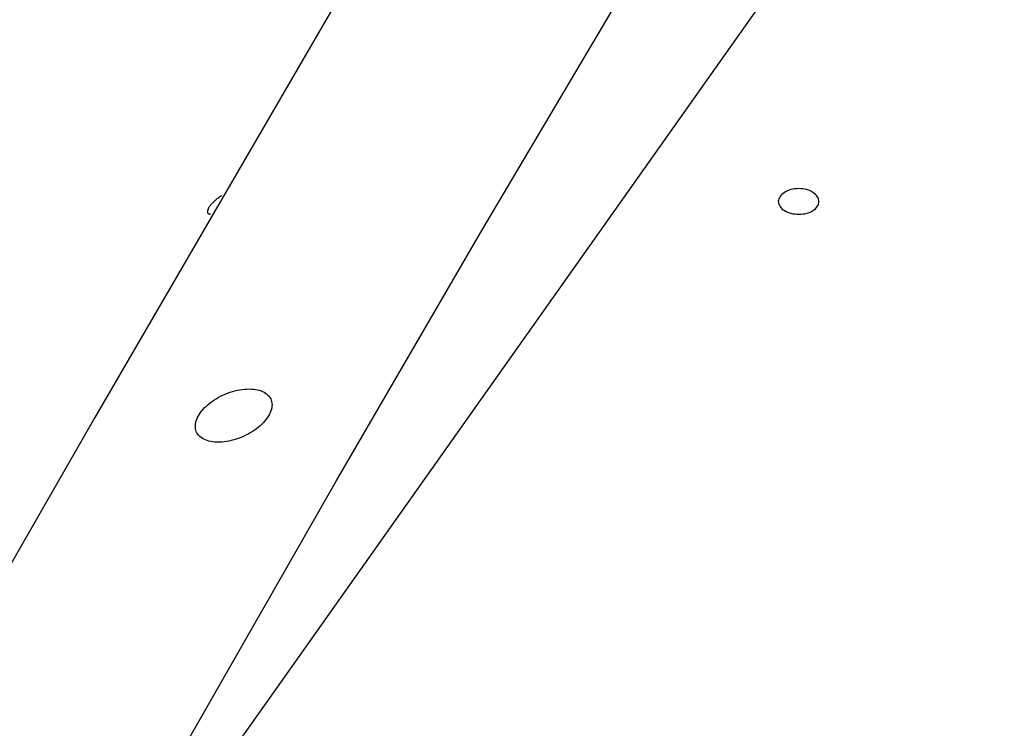
# Model space of a CAD drawing. Extents: x -37.6 to 37.6, y -26.6 to 26.6.
# Drawn here: x -3.4 to -2.2, y 18.8 to 19.7 of the extents above; entities that cross this region are included whole.
import ezdxf

# ---------------------------------------------------------------- set-up
doc = ezdxf.new("R2010")
doc.units = 0
doc.layers.get('0').update_dxf_attribs({"linetype": 'CONTINUOUS'})

msp = doc.modelspace()

# ---------------------------------------------------------------- linework, layer by layer
at = {"color": 0}
for points in [[(2.166, 26.2651), (-3.3457, 18.4704)], [(-1.528, 22.029), (-1.7122, 21.7535), (-1.8952, 21.4757), (-2.0769, 21.1958), (-2.261, 20.9072), (-2.4488, 20.6073), (-2.625, 20.3235), (-2.784, 20.065), (-2.987, 19.7244), (-3.298, 19.1886), (-3.7043, 18.4801)], [(-3.3577, 18.4801), (-3.1793, 18.7969), (-3.0003, 19.11), (-2.8207, 19.4191), (-2.6405, 19.7244), (-2.4597, 20.0259), (-2.2784, 20.3235), (-2.0967, 20.6172), (-1.9144, 20.9072), (-1.7319, 21.1933), (-1.5487, 21.4757), (-1.3653, 21.7542), (-1.1814, 22.029)], [(-2.4052, 19.4552), (-2.4052, 19.4552), (-2.4052, 19.4552), (-2.4052, 19.4552), (-2.4052, 19.4552), (-2.4052, 19.4552), (-2.4052, 19.4552), (-2.4052, 19.4552), (-2.4052, 19.4552), (-2.4052, 19.4552), (-2.4052, 19.4552), (-2.4052, 19.4552), (-2.4052, 19.4552), (-2.4052, 19.4552), (-2.4052, 19.4552), (-2.4052, 19.4552), (-2.4052, 19.4552), (-2.4052, 19.4552), (-2.4052, 19.4552), (-2.4052, 19.4567), (-2.4056, 19.4582), (-2.4062, 19.4597), (-2.4071, 19.4612), (-2.4081, 19.4624), (-2.4094, 19.4638), (-2.4108, 19.465), (-2.4125, 19.4663), (-2.4142, 19.4672), (-2.4161, 19.4682), (-2.4181, 19.4689), (-2.4204, 19.4697), (-2.4226, 19.4701), (-2.425, 19.4706), (-2.4275, 19.4708), (-2.4302, 19.471), (-2.4302, 19.471), (-2.4326, 19.4708), (-2.4351, 19.4706), (-2.4373, 19.4701), (-2.4397, 19.4697), (-2.4418, 19.4689), (-2.4439, 19.4682), (-2.4457, 19.4672), (-2.4477, 19.4663), (-2.4492, 19.465), (-2.4507, 19.4638), (-2.4519, 19.4624), (-2.4531, 19.4612), (-2.4538, 19.4597), (-2.4546, 19.4582), (-2.455, 19.4567), (-2.4552, 19.4552), (-2.4552, 19.4552), (-2.455, 19.4534), (-2.4546, 19.4519), (-2.4538, 19.4504), (-2.4531, 19.4489), (-2.4519, 19.4474), (-2.4507, 19.4461), (-2.4492, 19.4449), (-2.4477, 19.4439), (-2.4457, 19.4428), (-2.4439, 19.4419), (-2.4418, 19.4411), (-2.4397, 19.4405), (-2.4373, 19.4399), (-2.4351, 19.4396), (-2.4326, 19.4394), (-2.4302, 19.4394), (-2.4302, 19.4394), (-2.4275, 19.4394), (-2.425, 19.4396), (-2.4226, 19.4399), (-2.4204, 19.4405), (-2.4181, 19.4411), (-2.4161, 19.4419), (-2.4142, 19.4428), (-2.4125, 19.4439), (-2.4108, 19.4449), (-2.4094, 19.4461), (-2.4081, 19.4474), (-2.4071, 19.4489), (-2.4062, 19.4504), (-2.4056, 19.4519), (-2.4052, 19.4534), (-2.4052, 19.4552)], [(-2.4052, 19.4552), (-2.4052, 19.4552), (-2.4052, 19.4552), (-2.4052, 19.4552), (-2.4052, 19.4552), (-2.4052, 19.4552), (-2.4052, 19.4552), (-2.4052, 19.4552), (-2.4052, 19.4552), (-2.4052, 19.4552), (-2.4052, 19.4552), (-2.4052, 19.4552), (-2.4052, 19.4552), (-2.4052, 19.4552), (-2.4052, 19.4552), (-2.4052, 19.4552), (-2.4052, 19.4552), (-2.4052, 19.4552), (-2.4052, 19.4552), (-2.4052, 19.4567), (-2.4056, 19.4582), (-2.4062, 19.4597), (-2.4071, 19.4612), (-2.4081, 19.4624), (-2.4094, 19.4638), (-2.4108, 19.465), (-2.4125, 19.4663), (-2.4142, 19.4672), (-2.4161, 19.4682), (-2.4181, 19.4689), (-2.4204, 19.4697), (-2.4226, 19.4701), (-2.425, 19.4706), (-2.4275, 19.4708), (-2.4302, 19.471), (-2.4302, 19.471), (-2.4326, 19.4708), (-2.4351, 19.4706), (-2.4373, 19.4701), (-2.4397, 19.4697), (-2.4418, 19.4689), (-2.4439, 19.4682), (-2.4457, 19.4672), (-2.4477, 19.4663), (-2.4492, 19.465), (-2.4507, 19.4638), (-2.4519, 19.4624), (-2.4531, 19.4612), (-2.4538, 19.4597), (-2.4546, 19.4582), (-2.455, 19.4567), (-2.4552, 19.4552), (-2.4552, 19.4552), (-2.455, 19.4534), (-2.4546, 19.4519), (-2.4538, 19.4504), (-2.4531, 19.4489), (-2.4519, 19.4474), (-2.4507, 19.4461), (-2.4492, 19.4449), (-2.4477, 19.4439), (-2.4457, 19.4428), (-2.4439, 19.4419), (-2.4418, 19.4411), (-2.4397, 19.4405), (-2.4373, 19.4399), (-2.4351, 19.4396), (-2.4326, 19.4394), (-2.4302, 19.4394), (-2.4302, 19.4394), (-2.4275, 19.4394), (-2.425, 19.4396), (-2.4226, 19.4399), (-2.4204, 19.4405), (-2.4181, 19.4411), (-2.4161, 19.4419), (-2.4142, 19.4428), (-2.4125, 19.4439), (-2.4108, 19.4449), (-2.4094, 19.4461), (-2.4081, 19.4474), (-2.4071, 19.4489), (-2.4062, 19.4504), (-2.4056, 19.4519), (-2.4052, 19.4534), (-2.4052, 19.4552)], [(-3.1583, 19.446), (-3.158, 19.4465), (-3.1576, 19.4471), (-3.1573, 19.4477), (-3.1569, 19.4483), (-3.1565, 19.4489), (-3.156, 19.4495), (-3.1556, 19.4502), (-3.155, 19.4508), (-3.1544, 19.4515), (-3.1538, 19.4522), (-3.1532, 19.4529), (-3.1525, 19.4536), (-3.1518, 19.4543), (-3.151, 19.455), (-3.1503, 19.4557), (-3.1495, 19.4564), (-3.1487, 19.4571), (-3.1478, 19.4579), (-3.147, 19.4585), (-3.1463, 19.4591), (-3.1453, 19.4599), (-3.1438, 19.461), (-3.1418, 19.4624)], [(-3.1592, 19.4433), (-3.1592, 19.4433), (-3.1592, 19.443), (-3.1592, 19.443), (-3.1592, 19.443), (-3.1592, 19.443), (-3.1592, 19.443), (-3.1592, 19.443), (-3.1592, 19.443), (-3.1592, 19.443), (-3.1592, 19.4429), (-3.1592, 19.4429), (-3.1592, 19.4429), (-3.1592, 19.4429), (-3.1592, 19.4429), (-3.1592, 19.4429), (-3.1592, 19.4429), (-3.1593, 19.4429)], [(-3.1592, 19.4433), (-3.1592, 19.4433), (-3.1592, 19.443), (-3.1592, 19.443), (-3.1592, 19.443), (-3.1592, 19.443), (-3.1592, 19.443), (-3.1592, 19.443), (-3.1592, 19.443), (-3.1592, 19.443), (-3.1592, 19.4429), (-3.1592, 19.4429), (-3.1592, 19.4429), (-3.1592, 19.4429), (-3.1592, 19.4429), (-3.1592, 19.4429), (-3.1592, 19.4429), (-3.1593, 19.4429)], [(-3.1593, 19.4429), (-3.1593, 19.4429), (-3.1593, 19.4426), (-3.1593, 19.4426), (-3.1593, 19.4426), (-3.1593, 19.4426), (-3.1593, 19.4426), (-3.1593, 19.4426), (-3.1593, 19.4426), (-3.1593, 19.4426), (-3.1593, 19.4425), (-3.1593, 19.4425), (-3.1593, 19.4425), (-3.1593, 19.4425), (-3.1593, 19.4425), (-3.1593, 19.4425), (-3.1593, 19.4425), (-3.1593, 19.4425)], [(-3.1593, 19.4429), (-3.1593, 19.4429), (-3.1593, 19.4426), (-3.1593, 19.4426), (-3.1593, 19.4426), (-3.1593, 19.4426), (-3.1593, 19.4426), (-3.1593, 19.4426), (-3.1593, 19.4426), (-3.1593, 19.4426), (-3.1593, 19.4425), (-3.1593, 19.4425), (-3.1593, 19.4425), (-3.1593, 19.4425), (-3.1593, 19.4425), (-3.1593, 19.4425), (-3.1593, 19.4425), (-3.1593, 19.4425)], [(-3.1593, 19.4426), (-3.1593, 19.4426), (-3.1593, 19.4425), (-3.1593, 19.4425), (-3.1593, 19.4425), (-3.1593, 19.4425), (-3.1593, 19.4425), (-3.1593, 19.4425), (-3.1593, 19.4425), (-3.1593, 19.4425), (-3.1593, 19.4425), (-3.1593, 19.4425), (-3.1593, 19.4425), (-3.1593, 19.4425), (-3.1593, 19.4425), (-3.1593, 19.4425), (-3.1593, 19.4425), (-3.1593, 19.4425), (-3.1593, 19.4425), (-3.1593, 19.4422), (-3.1593, 19.4422), (-3.1593, 19.4422), (-3.1593, 19.4422), (-3.1593, 19.4422), (-3.1593, 19.4422), (-3.1593, 19.4422), (-3.1593, 19.4422), (-3.1593, 19.4422), (-3.1593, 19.4422), (-3.1593, 19.4422), (-3.1593, 19.4422), (-3.1593, 19.4422), (-3.1593, 19.4422), (-3.1593, 19.4422), (-3.1593, 19.4422)], [(-3.1593, 19.4426), (-3.1593, 19.4426), (-3.1593, 19.4425), (-3.1593, 19.4425), (-3.1593, 19.4425), (-3.1593, 19.4425), (-3.1593, 19.4425), (-3.1593, 19.4425), (-3.1593, 19.4425), (-3.1593, 19.4425), (-3.1593, 19.4425), (-3.1593, 19.4425), (-3.1593, 19.4425), (-3.1593, 19.4425), (-3.1593, 19.4425), (-3.1593, 19.4425), (-3.1593, 19.4425), (-3.1593, 19.4425), (-3.1593, 19.4425), (-3.1593, 19.4422), (-3.1593, 19.4422), (-3.1593, 19.4422), (-3.1593, 19.4422), (-3.1593, 19.4422), (-3.1593, 19.4422), (-3.1593, 19.4422), (-3.1593, 19.4422), (-3.1593, 19.4422), (-3.1593, 19.4422), (-3.1593, 19.4422), (-3.1593, 19.4422), (-3.1593, 19.4422), (-3.1593, 19.4422), (-3.1593, 19.4422), (-3.1593, 19.4422)], [(-3.1593, 19.4422), (-3.1593, 19.4422), (-3.1592, 19.4419), (-3.1592, 19.4419), (-3.1592, 19.4419), (-3.1592, 19.4419), (-3.1592, 19.4419), (-3.1592, 19.4419), (-3.1592, 19.4419), (-3.1592, 19.4419), (-3.1592, 19.4419), (-3.1592, 19.4419), (-3.1592, 19.4419), (-3.1592, 19.4419), (-3.1592, 19.4419), (-3.1592, 19.4419), (-3.1592, 19.4419), (-3.1592, 19.4419)], [(-3.1593, 19.4422), (-3.1593, 19.4422), (-3.1592, 19.4419), (-3.1592, 19.4419), (-3.1592, 19.4419), (-3.1592, 19.4419), (-3.1592, 19.4419), (-3.1592, 19.4419), (-3.1592, 19.4419), (-3.1592, 19.4419), (-3.1592, 19.4419), (-3.1592, 19.4419), (-3.1592, 19.4419), (-3.1592, 19.4419), (-3.1592, 19.4419), (-3.1592, 19.4419), (-3.1592, 19.4419), (-3.1592, 19.4419)], [(-3.1593, 19.4419), (-3.1593, 19.4419), (-3.1592, 19.4416), (-3.1592, 19.4416), (-3.1592, 19.4416), (-3.1592, 19.4416), (-3.1592, 19.4416), (-3.1592, 19.4416), (-3.1592, 19.4416), (-3.1592, 19.4416), (-3.1592, 19.4416), (-3.1592, 19.4416), (-3.1592, 19.4416), (-3.1592, 19.4416), (-3.1592, 19.4416), (-3.1592, 19.4416), (-3.1592, 19.4416), (-3.1592, 19.4416)], [(-3.1593, 19.4419), (-3.1593, 19.4419), (-3.1592, 19.4416), (-3.1592, 19.4416), (-3.1592, 19.4416), (-3.1592, 19.4416), (-3.1592, 19.4416), (-3.1592, 19.4416), (-3.1592, 19.4416), (-3.1592, 19.4416), (-3.1592, 19.4416), (-3.1592, 19.4416), (-3.1592, 19.4416), (-3.1592, 19.4416), (-3.1592, 19.4416), (-3.1592, 19.4416), (-3.1592, 19.4416), (-3.1592, 19.4416)], [(-3.1591, 19.4437), (-3.1591, 19.4437), (-3.1591, 19.4434), (-3.1591, 19.4434), (-3.1591, 19.4434), (-3.1591, 19.4434), (-3.1591, 19.4434), (-3.1591, 19.4434), (-3.1591, 19.4434), (-3.1591, 19.4434), (-3.1591, 19.4432), (-3.1591, 19.4432), (-3.1591, 19.4432), (-3.1591, 19.4432), (-3.1591, 19.4432), (-3.1591, 19.4432), (-3.1591, 19.4432), (-3.1592, 19.4432)], [(-3.1591, 19.4437), (-3.1591, 19.4437), (-3.1591, 19.4434), (-3.1591, 19.4434), (-3.1591, 19.4434), (-3.1591, 19.4434), (-3.1591, 19.4434), (-3.1591, 19.4434), (-3.1591, 19.4434), (-3.1591, 19.4434), (-3.1591, 19.4432), (-3.1591, 19.4432), (-3.1591, 19.4432), (-3.1591, 19.4432), (-3.1591, 19.4432), (-3.1591, 19.4432), (-3.1591, 19.4432), (-3.1592, 19.4432)], [(-3.1592, 19.4416), (-3.1592, 19.4416), (-3.1591, 19.4413), (-3.1591, 19.4413), (-3.1591, 19.4413), (-3.1591, 19.4413), (-3.1591, 19.4413), (-3.1591, 19.4413), (-3.1591, 19.4413), (-3.1591, 19.4413), (-3.1591, 19.4413), (-3.1591, 19.4413), (-3.1591, 19.4413), (-3.1591, 19.4413), (-3.1591, 19.4413), (-3.1591, 19.4413), (-3.1591, 19.4413), (-3.1591, 19.4413)], [(-3.1592, 19.4416), (-3.1592, 19.4416), (-3.1591, 19.4413), (-3.1591, 19.4413), (-3.1591, 19.4413), (-3.1591, 19.4413), (-3.1591, 19.4413), (-3.1591, 19.4413), (-3.1591, 19.4413), (-3.1591, 19.4413), (-3.1591, 19.4413), (-3.1591, 19.4413), (-3.1591, 19.4413), (-3.1591, 19.4413), (-3.1591, 19.4413), (-3.1591, 19.4413), (-3.1591, 19.4413), (-3.1591, 19.4413)], [(-3.1589, 19.4441), (-3.1589, 19.4441), (-3.1589, 19.4438), (-3.1589, 19.4438), (-3.1589, 19.4438), (-3.1589, 19.4438), (-3.1589, 19.4438), (-3.1589, 19.4438), (-3.1589, 19.4438), (-3.1589, 19.4438), (-3.1589, 19.4437), (-3.1589, 19.4437), (-3.1589, 19.4437), (-3.1589, 19.4437), (-3.1589, 19.4437), (-3.1589, 19.4437), (-3.1589, 19.4437), (-3.1591, 19.4437)], [(-3.1589, 19.4441), (-3.1589, 19.4441), (-3.1589, 19.4438), (-3.1589, 19.4438), (-3.1589, 19.4438), (-3.1589, 19.4438), (-3.1589, 19.4438), (-3.1589, 19.4438), (-3.1589, 19.4438), (-3.1589, 19.4438), (-3.1589, 19.4437), (-3.1589, 19.4437), (-3.1589, 19.4437), (-3.1589, 19.4437), (-3.1589, 19.4437), (-3.1589, 19.4437), (-3.1589, 19.4437), (-3.1591, 19.4437)], [(-3.1589, 19.4445), (-3.1589, 19.4445), (-3.1589, 19.4442), (-3.1589, 19.4442), (-3.1589, 19.4442), (-3.1589, 19.4442), (-3.1589, 19.4442), (-3.1589, 19.4442), (-3.1589, 19.4442), (-3.1589, 19.4442), (-3.1589, 19.4441), (-3.1589, 19.4441), (-3.1589, 19.4441), (-3.1589, 19.4441), (-3.1589, 19.4441), (-3.1589, 19.4441), (-3.1589, 19.4441), (-3.159, 19.4441)], [(-3.1589, 19.4445), (-3.1589, 19.4445), (-3.1589, 19.4442), (-3.1589, 19.4442), (-3.1589, 19.4442), (-3.1589, 19.4442), (-3.1589, 19.4442), (-3.1589, 19.4442), (-3.1589, 19.4442), (-3.1589, 19.4442), (-3.1589, 19.4441), (-3.1589, 19.4441), (-3.1589, 19.4441), (-3.1589, 19.4441), (-3.1589, 19.4441), (-3.1589, 19.4441), (-3.1589, 19.4441), (-3.159, 19.4441)], [(-3.159, 19.4414), (-3.159, 19.4414), (-3.1589, 19.4411), (-3.1589, 19.4411), (-3.1589, 19.4411), (-3.1589, 19.4411), (-3.1589, 19.4411), (-3.1589, 19.4411), (-3.1589, 19.4411), (-3.1589, 19.4411), (-3.1589, 19.4411), (-3.1589, 19.4411), (-3.1589, 19.4411), (-3.1589, 19.4411), (-3.1589, 19.4411), (-3.1589, 19.4411), (-3.1589, 19.4411), (-3.1589, 19.4411)], [(-3.159, 19.4414), (-3.159, 19.4414), (-3.1589, 19.4411), (-3.1589, 19.4411), (-3.1589, 19.4411), (-3.1589, 19.4411), (-3.1589, 19.4411), (-3.1589, 19.4411), (-3.1589, 19.4411), (-3.1589, 19.4411), (-3.1589, 19.4411), (-3.1589, 19.4411), (-3.1589, 19.4411), (-3.1589, 19.4411), (-3.1589, 19.4411), (-3.1589, 19.4411), (-3.1589, 19.4411), (-3.1589, 19.4411)], [(-3.159, 19.4411), (-3.159, 19.4411), (-3.1589, 19.4409), (-3.1589, 19.4409), (-3.1589, 19.4409), (-3.1589, 19.4409), (-3.1589, 19.4409), (-3.1589, 19.4409), (-3.1589, 19.4409), (-3.1589, 19.4409), (-3.1589, 19.4409), (-3.1589, 19.4409), (-3.1589, 19.4409), (-3.1589, 19.4409), (-3.1589, 19.4409), (-3.1589, 19.4409), (-3.1589, 19.4409), (-3.1589, 19.4409)], [(-3.159, 19.4411), (-3.159, 19.4411), (-3.1589, 19.4409), (-3.1589, 19.4409), (-3.1589, 19.4409), (-3.1589, 19.4409), (-3.1589, 19.4409), (-3.1589, 19.4409), (-3.1589, 19.4409), (-3.1589, 19.4409), (-3.1589, 19.4409), (-3.1589, 19.4409), (-3.1589, 19.4409), (-3.1589, 19.4409), (-3.1589, 19.4409), (-3.1589, 19.4409), (-3.1589, 19.4409), (-3.1589, 19.4409)], [(-3.1587, 19.445), (-3.1587, 19.445), (-3.1587, 19.4447), (-3.1587, 19.4447), (-3.1587, 19.4447), (-3.1587, 19.4447), (-3.1587, 19.4447), (-3.1587, 19.4447), (-3.1587, 19.4447), (-3.1587, 19.4447), (-3.1587, 19.4445), (-3.1587, 19.4445), (-3.1587, 19.4445), (-3.1587, 19.4445), (-3.1587, 19.4445), (-3.1587, 19.4445), (-3.1587, 19.4445), (-3.1589, 19.4445)], [(-3.1587, 19.445), (-3.1587, 19.445), (-3.1587, 19.4447), (-3.1587, 19.4447), (-3.1587, 19.4447), (-3.1587, 19.4447), (-3.1587, 19.4447), (-3.1587, 19.4447), (-3.1587, 19.4447), (-3.1587, 19.4447), (-3.1587, 19.4445), (-3.1587, 19.4445), (-3.1587, 19.4445), (-3.1587, 19.4445), (-3.1587, 19.4445), (-3.1587, 19.4445), (-3.1587, 19.4445), (-3.1589, 19.4445)], [(-3.1589, 19.4408), (-3.1589, 19.4408), (-3.1587, 19.4406), (-3.1587, 19.4406), (-3.1587, 19.4406), (-3.1587, 19.4406), (-3.1587, 19.4406), (-3.1587, 19.4406), (-3.1587, 19.4406), (-3.1587, 19.4406), (-3.1587, 19.4406), (-3.1587, 19.4406), (-3.1587, 19.4406), (-3.1587, 19.4406), (-3.1587, 19.4406), (-3.1587, 19.4406), (-3.1587, 19.4406), (-3.1587, 19.4406)], [(-3.1589, 19.4408), (-3.1589, 19.4408), (-3.1587, 19.4406), (-3.1587, 19.4406), (-3.1587, 19.4406), (-3.1587, 19.4406), (-3.1587, 19.4406), (-3.1587, 19.4406), (-3.1587, 19.4406), (-3.1587, 19.4406), (-3.1587, 19.4406), (-3.1587, 19.4406), (-3.1587, 19.4406), (-3.1587, 19.4406), (-3.1587, 19.4406), (-3.1587, 19.4406), (-3.1587, 19.4406), (-3.1587, 19.4406)], [(-3.1585, 19.4455), (-3.1585, 19.4455), (-3.1585, 19.4452), (-3.1585, 19.4452), (-3.1585, 19.4452), (-3.1585, 19.4452), (-3.1585, 19.4452), (-3.1585, 19.4452), (-3.1585, 19.4452), (-3.1585, 19.4452), (-3.1585, 19.445), (-3.1585, 19.445), (-3.1585, 19.445), (-3.1585, 19.445), (-3.1585, 19.445), (-3.1585, 19.445), (-3.1585, 19.445), (-3.1587, 19.445)], [(-3.1585, 19.4455), (-3.1585, 19.4455), (-3.1585, 19.4452), (-3.1585, 19.4452), (-3.1585, 19.4452), (-3.1585, 19.4452), (-3.1585, 19.4452), (-3.1585, 19.4452), (-3.1585, 19.4452), (-3.1585, 19.4452), (-3.1585, 19.445), (-3.1585, 19.445), (-3.1585, 19.445), (-3.1585, 19.445), (-3.1585, 19.445), (-3.1585, 19.445), (-3.1585, 19.445), (-3.1587, 19.445)], [(-3.1587, 19.4407), (-3.1587, 19.4407), (-3.1585, 19.4404), (-3.1585, 19.4404), (-3.1585, 19.4404), (-3.1585, 19.4404), (-3.1585, 19.4404), (-3.1585, 19.4404), (-3.1585, 19.4404), (-3.1585, 19.4404), (-3.1585, 19.4404), (-3.1585, 19.4404), (-3.1585, 19.4404), (-3.1585, 19.4404), (-3.1585, 19.4404), (-3.1585, 19.4404), (-3.1585, 19.4404), (-3.1585, 19.4404)], [(-3.1587, 19.4407), (-3.1587, 19.4407), (-3.1585, 19.4404), (-3.1585, 19.4404), (-3.1585, 19.4404), (-3.1585, 19.4404), (-3.1585, 19.4404), (-3.1585, 19.4404), (-3.1585, 19.4404), (-3.1585, 19.4404), (-3.1585, 19.4404), (-3.1585, 19.4404), (-3.1585, 19.4404), (-3.1585, 19.4404), (-3.1585, 19.4404), (-3.1585, 19.4404), (-3.1585, 19.4404), (-3.1585, 19.4404)], [(-3.1586, 19.4404), (-3.1586, 19.4404), (-3.1583, 19.4402), (-3.1583, 19.4402), (-3.1583, 19.4402), (-3.1583, 19.4402), (-3.1583, 19.4402), (-3.1583, 19.4402), (-3.1583, 19.4402), (-3.1583, 19.4402), (-3.1583, 19.4402), (-3.1583, 19.4402), (-3.1583, 19.4402), (-3.1583, 19.4402), (-3.1583, 19.4402), (-3.1583, 19.4402), (-3.1583, 19.4402), (-3.1583, 19.4402)], [(-3.1586, 19.4404), (-3.1586, 19.4404), (-3.1583, 19.4402), (-3.1583, 19.4402), (-3.1583, 19.4402), (-3.1583, 19.4402), (-3.1583, 19.4402), (-3.1583, 19.4402), (-3.1583, 19.4402), (-3.1583, 19.4402), (-3.1583, 19.4402), (-3.1583, 19.4402), (-3.1583, 19.4402), (-3.1583, 19.4402), (-3.1583, 19.4402), (-3.1583, 19.4402), (-3.1583, 19.4402), (-3.1583, 19.4402)], [(-3.1583, 19.446), (-3.1583, 19.446), (-3.1583, 19.4457), (-3.1583, 19.4457), (-3.1583, 19.4457), (-3.1583, 19.4457), (-3.1583, 19.4457), (-3.1583, 19.4457), (-3.1583, 19.4457), (-3.1583, 19.4457), (-3.1583, 19.4455), (-3.1583, 19.4455), (-3.1583, 19.4455), (-3.1583, 19.4455), (-3.1583, 19.4455), (-3.1583, 19.4455), (-3.1583, 19.4455), (-3.1585, 19.4455)], [(-3.1583, 19.446), (-3.1583, 19.446), (-3.1583, 19.4457), (-3.1583, 19.4457), (-3.1583, 19.4457), (-3.1583, 19.4457), (-3.1583, 19.4457), (-3.1583, 19.4457), (-3.1583, 19.4457), (-3.1583, 19.4457), (-3.1583, 19.4455), (-3.1583, 19.4455), (-3.1583, 19.4455), (-3.1583, 19.4455), (-3.1583, 19.4455), (-3.1583, 19.4455), (-3.1583, 19.4455), (-3.1585, 19.4455)], [(-3.1583, 19.4403), (-3.1583, 19.4403), (-3.158, 19.4401), (-3.158, 19.4401), (-3.158, 19.4401), (-3.158, 19.4401), (-3.158, 19.4401), (-3.158, 19.4401), (-3.158, 19.4401), (-3.158, 19.4401), (-3.158, 19.4401), (-3.158, 19.4401), (-3.158, 19.4401), (-3.158, 19.4401), (-3.158, 19.4401), (-3.158, 19.4401), (-3.158, 19.4401), (-3.158, 19.4401)], [(-3.1583, 19.4403), (-3.1583, 19.4403), (-3.158, 19.4401), (-3.158, 19.4401), (-3.158, 19.4401), (-3.158, 19.4401), (-3.158, 19.4401), (-3.158, 19.4401), (-3.158, 19.4401), (-3.158, 19.4401), (-3.158, 19.4401), (-3.158, 19.4401), (-3.158, 19.4401), (-3.158, 19.4401), (-3.158, 19.4401), (-3.158, 19.4401), (-3.158, 19.4401), (-3.158, 19.4401)], [(-3.158, 19.4401), (-3.158, 19.4401), (-3.1578, 19.4399), (-3.1578, 19.4399), (-3.1578, 19.4399), (-3.1578, 19.4399), (-3.1578, 19.4399), (-3.1578, 19.4399), (-3.1578, 19.4399), (-3.1578, 19.4399), (-3.1578, 19.4399), (-3.1578, 19.4399), (-3.1578, 19.4399), (-3.1578, 19.4399), (-3.1578, 19.4399), (-3.1578, 19.4399), (-3.1578, 19.4399), (-3.1578, 19.4399)], [(-3.158, 19.4401), (-3.158, 19.4401), (-3.1578, 19.4399), (-3.1578, 19.4399), (-3.1578, 19.4399), (-3.1578, 19.4399), (-3.1578, 19.4399), (-3.1578, 19.4399), (-3.1578, 19.4399), (-3.1578, 19.4399), (-3.1578, 19.4399), (-3.1578, 19.4399), (-3.1578, 19.4399), (-3.1578, 19.4399), (-3.1578, 19.4399), (-3.1578, 19.4399), (-3.1578, 19.4399), (-3.1578, 19.4399)], [(-3.1578, 19.4399), (-3.1578, 19.4399), (-3.1575, 19.4397), (-3.1575, 19.4397), (-3.1575, 19.4397), (-3.1575, 19.4397), (-3.1575, 19.4397), (-3.1575, 19.4397), (-3.1575, 19.4397), (-3.1575, 19.4397), (-3.1575, 19.4397), (-3.1575, 19.4397), (-3.1575, 19.4397), (-3.1575, 19.4397), (-3.1575, 19.4397), (-3.1575, 19.4397), (-3.1575, 19.4397), (-3.1575, 19.4397)], [(-3.1578, 19.4399), (-3.1578, 19.4399), (-3.1575, 19.4397), (-3.1575, 19.4397), (-3.1575, 19.4397), (-3.1575, 19.4397), (-3.1575, 19.4397), (-3.1575, 19.4397), (-3.1575, 19.4397), (-3.1575, 19.4397), (-3.1575, 19.4397), (-3.1575, 19.4397), (-3.1575, 19.4397), (-3.1575, 19.4397), (-3.1575, 19.4397), (-3.1575, 19.4397), (-3.1575, 19.4397), (-3.1575, 19.4397)], [(-3.1574, 19.4397), (-3.1574, 19.4397), (-3.1571, 19.4397), (-3.1571, 19.4397), (-3.1571, 19.4397), (-3.1571, 19.4397), (-3.1571, 19.4397), (-3.1571, 19.4397), (-3.1571, 19.4397), (-3.1571, 19.4397), (-3.157, 19.4397), (-3.157, 19.4397), (-3.157, 19.4397), (-3.157, 19.4397), (-3.157, 19.4397), (-3.157, 19.4397), (-3.157, 19.4397), (-3.157, 19.4397)], [(-3.1574, 19.4397), (-3.1574, 19.4397), (-3.1571, 19.4397), (-3.1571, 19.4397), (-3.1571, 19.4397), (-3.1571, 19.4397), (-3.1571, 19.4397), (-3.1571, 19.4397), (-3.1571, 19.4397), (-3.1571, 19.4397), (-3.157, 19.4397), (-3.157, 19.4397), (-3.157, 19.4397), (-3.157, 19.4397), (-3.157, 19.4397), (-3.157, 19.4397), (-3.157, 19.4397), (-3.157, 19.4397)], [(-3.1571, 19.4397), (-3.1571, 19.4397), (-3.1568, 19.4396), (-3.1568, 19.4396), (-3.1568, 19.4396), (-3.1568, 19.4396), (-3.1568, 19.4396), (-3.1568, 19.4396), (-3.1568, 19.4396), (-3.1568, 19.4396), (-3.1567, 19.4396), (-3.1567, 19.4396), (-3.1567, 19.4396), (-3.1567, 19.4396), (-3.1567, 19.4396), (-3.1567, 19.4396), (-3.1567, 19.4396), (-3.1567, 19.4396)], [(-3.1571, 19.4397), (-3.1571, 19.4397), (-3.1568, 19.4396), (-3.1568, 19.4396), (-3.1568, 19.4396), (-3.1568, 19.4396), (-3.1568, 19.4396), (-3.1568, 19.4396), (-3.1568, 19.4396), (-3.1568, 19.4396), (-3.1567, 19.4396), (-3.1567, 19.4396), (-3.1567, 19.4396), (-3.1567, 19.4396), (-3.1567, 19.4396), (-3.1567, 19.4396), (-3.1567, 19.4396), (-3.1567, 19.4396)], [(-3.1567, 19.4395), (-3.1567, 19.4395), (-3.1564, 19.4394), (-3.1564, 19.4394), (-3.1564, 19.4394), (-3.1564, 19.4394), (-3.1564, 19.4394), (-3.1564, 19.4394), (-3.1564, 19.4394), (-3.1564, 19.4394), (-3.1562, 19.4394), (-3.1562, 19.4394), (-3.1562, 19.4394), (-3.1562, 19.4394), (-3.1562, 19.4394), (-3.1562, 19.4394), (-3.1562, 19.4394), (-3.1562, 19.4394)], [(-3.1567, 19.4395), (-3.1567, 19.4395), (-3.1564, 19.4394), (-3.1564, 19.4394), (-3.1564, 19.4394), (-3.1564, 19.4394), (-3.1564, 19.4394), (-3.1564, 19.4394), (-3.1564, 19.4394), (-3.1564, 19.4394), (-3.1562, 19.4394), (-3.1562, 19.4394), (-3.1562, 19.4394), (-3.1562, 19.4394), (-3.1562, 19.4394), (-3.1562, 19.4394), (-3.1562, 19.4394), (-3.1562, 19.4394)], [(-3.1563, 19.4394), (-3.1563, 19.4394), (-3.156, 19.4394), (-3.156, 19.4394), (-3.156, 19.4394), (-3.156, 19.4394), (-3.156, 19.4394), (-3.156, 19.4394), (-3.156, 19.4394), (-3.156, 19.4394), (-3.1559, 19.4394), (-3.1559, 19.4394), (-3.1559, 19.4394), (-3.1559, 19.4394), (-3.1559, 19.4394), (-3.1559, 19.4394), (-3.1559, 19.4394), (-3.1559, 19.4394)], [(-3.1563, 19.4394), (-3.1563, 19.4394), (-3.156, 19.4394), (-3.156, 19.4394), (-3.156, 19.4394), (-3.156, 19.4394), (-3.156, 19.4394), (-3.156, 19.4394), (-3.156, 19.4394), (-3.156, 19.4394), (-3.1559, 19.4394), (-3.1559, 19.4394), (-3.1559, 19.4394), (-3.1559, 19.4394), (-3.1559, 19.4394), (-3.1559, 19.4394), (-3.1559, 19.4394), (-3.1559, 19.4394)], [(-3.1553, 19.4394), (-3.1559, 19.4394)], [(-3.1078, 19.2237), (-3.105, 19.2236), (-3.1024, 19.2234), (-3.1, 19.2231), (-3.0975, 19.2227), (-3.0953, 19.2221), (-3.0931, 19.2214), (-3.0911, 19.2205), (-3.0892, 19.2196), (-3.0875, 19.2185), (-3.0858, 19.2174), (-3.0845, 19.216), (-3.0831, 19.2147), (-3.0821, 19.2131), (-3.0812, 19.2116), (-3.0805, 19.2099), (-3.08, 19.2082), (-3.0797, 19.2063), (-3.0795, 19.2045), (-3.0796, 19.2026), (-3.0798, 19.2006), (-3.0802, 19.1986), (-3.0808, 19.1966), (-3.0817, 19.1945), (-3.0826, 19.1924), (-3.0838, 19.1904), (-3.0852, 19.1883), (-3.0866, 19.1862), (-3.0883, 19.1842), (-3.0901, 19.1822), (-3.092, 19.1802), (-3.0941, 19.1783), (-3.0963, 19.1764), (-3.0986, 19.1746), (-3.1011, 19.1728), (-3.1037, 19.1711), (-3.1064, 19.1695), (-3.1091, 19.1679), (-3.112, 19.1665), (-3.1149, 19.1651), (-3.1178, 19.1638), (-3.1208, 19.1627), (-3.1238, 19.1617), (-3.1268, 19.1608), (-3.1298, 19.16), (-3.1327, 19.1594), (-3.1357, 19.1588), (-3.1387, 19.1584), (-3.1416, 19.1581), (-3.1444, 19.158), (-3.1472, 19.158), (-3.1499, 19.1581), (-3.1525, 19.1584), (-3.1549, 19.1588), (-3.1573, 19.1594), (-3.1596, 19.16), (-3.1616, 19.1608), (-3.1636, 19.1617), (-3.1654, 19.1627), (-3.1671, 19.1638), (-3.1687, 19.1651), (-3.17, 19.1665), (-3.1711, 19.1679), (-3.1721, 19.1695), (-3.1729, 19.1711), (-3.1734, 19.1728), (-3.1739, 19.1746), (-3.1741, 19.1764), (-3.1741, 19.1783), (-3.174, 19.1803), (-3.1736, 19.1823), (-3.1731, 19.1843), (-3.1724, 19.1864), (-3.1714, 19.1884), (-3.1704, 19.1904), (-3.1691, 19.1925), (-3.1677, 19.1945), (-3.1662, 19.1966), (-3.1644, 19.1986), (-3.1626, 19.2006), (-3.1605, 19.2026), (-3.1583, 19.2046), (-3.156, 19.2064), (-3.1536, 19.2082), (-3.1511, 19.2099), (-3.1485, 19.2116), (-3.1458, 19.2131), (-3.143, 19.2146), (-3.1402, 19.216), (-3.1373, 19.2173), (-3.1343, 19.2184), (-3.1313, 19.2195), (-3.1283, 19.2205), (-3.1253, 19.2214), (-3.1223, 19.2221), (-3.1193, 19.2226), (-3.1164, 19.2231), (-3.1135, 19.2234), (-3.1106, 19.2236), (-3.1078, 19.2237)]]:
    msp.add_lwpolyline(points, dxfattribs=at)

doc.saveas('drawing.dxf')
